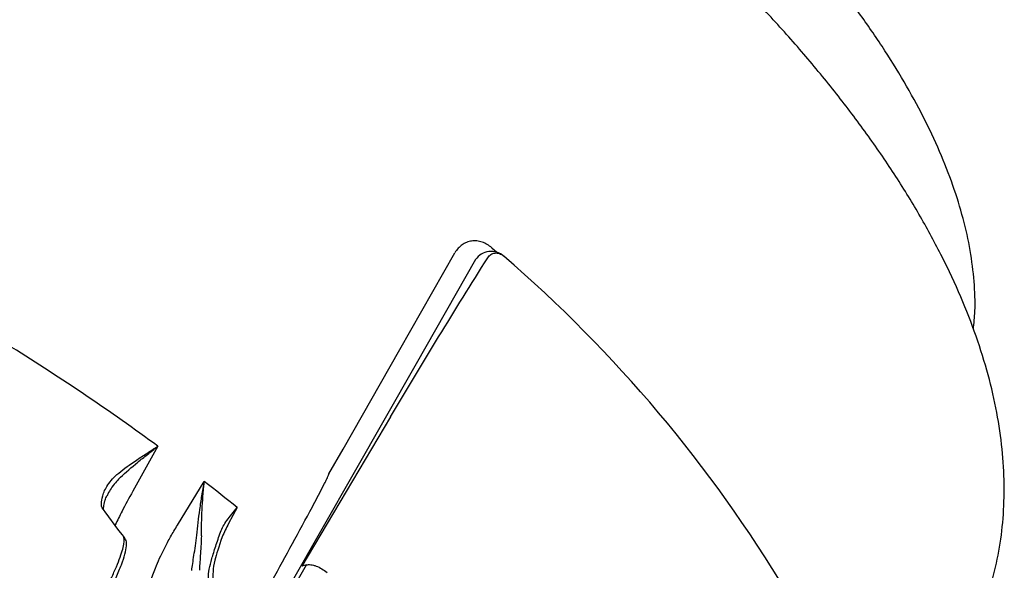
# Model space of a CAD drawing. Units: millimetres. Extents: x 10 to 150, y 18 to 96.
# Drawn here: x 47 to 65, y 51 to 61 of the extents above; entities that cross this region are included whole.
import ezdxf

# ---------------------------------------------------------------- set-up
doc = ezdxf.new("R2010")
doc.units = ezdxf.units.MM

msp = doc.modelspace()

# ---------------------------------------------------------------- linework, layer by layer
for p, q in [((55.149, 56.837), (55.239, 56.757)), ((55.364, 56.687), (55.36, 56.691)), ((53.294, 53.745), (51.672, 51.012)), ((49.035, 53.208), (48.576, 52.384)), ((49.395, 51.765), (49.886, 52.564)), ((50.486, 52.087), (50.33, 51.796)), ((50.961, 49.642), (51.754, 51.037)), ((51.754, 51.037), (51.672, 51.012))]:
    msp.add_line(p, q)
at = {"flags": 128}
for points in [[(54.849, 56.623), (53.762, 54.719), (50.9, 49.702)], [(52.164, 52.702), (52.424, 53.157), (53.463, 54.979), (54.472, 56.748)], [(48.404, 51.563), (48.388, 51.585), (48.324, 51.67), (48.071, 52.01), (48.018, 52.08)], [(48.33, 49.31), (48.52, 49.79), (48.992, 50.981)]]:
    msp.add_lwpolyline(points, dxfattribs=at)
for centre, radius, start, end in [((55.135, 56.424), 0.348, 48.9634, 145.1637), ((38.887, 37.547), 25.255, 30.966, 49.2754), ((24.511, 19.845), 41.407, 53.6821, 58.1476), ((26.42, 22.409), 38.21, 50.961, 52.1116)]:
    msp.add_arc(centre, radius, start, end)
for points, knots in [([(63.96, 55.345), (63.971, 55.457), (64, 55.741), (63.981, 56.223), (63.91, 56.788), (63.78, 57.374), (63.593, 57.979), (63.35, 58.599), (63.052, 59.232), (62.7, 59.874), (62.296, 60.524), (61.843, 61.178), (61.342, 61.835), (60.795, 62.492), (60.204, 63.146), (59.573, 63.796), (58.902, 64.438), (58.195, 65.071), (57.455, 65.692), (56.685, 66.299), (55.887, 66.89), (55.064, 67.461), (54.221, 68.012), (53.359, 68.54), (52.482, 69.043), (51.594, 69.519), (50.698, 69.967), (49.798, 70.384), (48.896, 70.768), (47.997, 71.12), (47.103, 71.436), (46.219, 71.716), (45.347, 71.958), (44.49, 72.162), (43.653, 72.327), (42.837, 72.451), (42.046, 72.535), (41.283, 72.578), (40.55, 72.578), (39.851, 72.536), (39.188, 72.452), (38.564, 72.324), (37.982, 72.155), (37.447, 71.941), (37.021, 71.728), (36.793, 71.57), (36.711, 71.512)], [0, 0, 0, 0, 0.014617, 0.037254, 0.060104, 0.083128, 0.106279, 0.129506, 0.152769, 0.176041, 0.199302, 0.222544, 0.245765, 0.268964, 0.292143, 0.315302, 0.338445, 0.361574, 0.38469, 0.407797, 0.430896, 0.453988, 0.477077, 0.500163, 0.523249, 0.546336, 0.569425, 0.592518, 0.615617, 0.638724, 0.66184, 0.684969, 0.708112, 0.731272, 0.754451, 0.777652, 0.800877, 0.824128, 0.847404, 0.870703, 0.894017, 0.917327, 0.940604, 0.963806, 0.98688, 1, 1, 1, 1]), ([(63.853, 49.621), (63.939, 49.797), (64.112, 50.147), (64.301, 50.707), (64.436, 51.287), (64.512, 51.891), (64.532, 52.516), (64.494, 53.163), (64.395, 53.831), (64.237, 54.519), (64.017, 55.225), (63.736, 55.944), (63.396, 56.673), (62.999, 57.408), (62.549, 58.144), (62.047, 58.88), (61.497, 59.611), (60.902, 60.338), (60.264, 61.057), (59.586, 61.767), (58.869, 62.466), (58.117, 63.152), (57.333, 63.825), (56.517, 64.481), (55.674, 65.119), (54.806, 65.738), (53.916, 66.336), (53.006, 66.91), (52.079, 67.459), (51.139, 67.981), (50.188, 68.475), (49.23, 68.939), (48.266, 69.372), (47.301, 69.771), (46.337, 70.136), (45.376, 70.465), (44.422, 70.757), (43.476, 71.011), (42.543, 71.225), (41.623, 71.398), (40.719, 71.529), (39.835, 71.616), (38.971, 71.659), (38.13, 71.654), (37.316, 71.601), (36.532, 71.498), (35.783, 71.344), (35.075, 71.138), (34.412, 70.882), (33.799, 70.577), (33.241, 70.226), (32.739, 69.835), (32.297, 69.403), (31.962, 69.012), (31.797, 68.752), (31.739, 68.661)], [0, 0, 0, 0, 0.016675, 0.033364, 0.050187, 0.067265, 0.084701, 0.10257, 0.120911, 0.139713, 0.158916, 0.178426, 0.198135, 0.217943, 0.237766, 0.25755, 0.277273, 0.296925, 0.316505, 0.336018, 0.35547, 0.374867, 0.394219, 0.413532, 0.432814, 0.452072, 0.471313, 0.490542, 0.509766, 0.528991, 0.548222, 0.567464, 0.586724, 0.606008, 0.625325, 0.64468, 0.664082, 0.68354, 0.703062, 0.722657, 0.742333, 0.762094, 0.781943, 0.801873, 0.821862, 0.841856, 0.861767, 0.881485, 0.900882, 0.919845, 0.938302, 0.956241, 0.973711, 0.990803, 1, 1, 1, 1]), ([(55.149, 56.837), (55.095, 56.886), (55.033, 56.922), (54.938, 56.954), (54.905, 56.961), (54.84, 56.968), (54.809, 56.967), (54.746, 56.958), (54.715, 56.95), (54.657, 56.927), (54.629, 56.912), (54.577, 56.875), (54.552, 56.853), (54.509, 56.805), (54.489, 56.778), (54.472, 56.748)], [0, 0, 0, 0, 0.25, 0.25, 0.375, 0.375, 0.5, 0.5, 0.625, 0.625, 0.75, 0.75, 0.875, 0.875, 1, 1, 1, 1]), ([(53.294, 53.745), (53.585, 54.235), (53.878, 54.723), (54.47, 55.694), (54.769, 56.177), (55.072, 56.656)], [0, 0, 0, 0, 0.5, 0.5, 1, 1, 1, 1]), ([(55.072, 56.656), (55.088, 56.681), (55.108, 56.701), (55.154, 56.731), (55.18, 56.74), (55.233, 56.746), (55.261, 56.742), (55.315, 56.723), (55.341, 56.707), (55.364, 56.687)], [0, 0, 0, 0, 0.25, 0.25, 0.5, 0.5, 0.75, 0.75, 1, 1, 1, 1]), ([(48.319, 52.718), (48.414, 52.796), (48.524, 52.874), (48.705, 52.995), (48.768, 53.036), (48.865, 53.099), (48.898, 53.121), (48.949, 53.153), (48.966, 53.164), (49, 53.186), (49.018, 53.197), (49.035, 53.208)], [0, 0, 0, 0, 0.5, 0.5, 0.75, 0.75, 0.875, 0.875, 0.9375, 0.9375, 1, 1, 1, 1]), ([(48.353, 52.641), (48.446, 52.732), (48.552, 52.823), (48.724, 52.963), (48.783, 53.011), (48.875, 53.084), (48.907, 53.108), (48.97, 53.158), (49.002, 53.183), (49.035, 53.208)], [0, 0, 0, 0, 0.5, 0.5, 0.75, 0.75, 0.875, 0.875, 1, 1, 1, 1]), ([(48.026, 52.299), (48.043, 52.362), (48.074, 52.43), (48.145, 52.537), (48.173, 52.573), (48.238, 52.646), (48.276, 52.683), (48.319, 52.718)], [0, 0, 0, 0, 0.5, 0.5, 0.75, 0.75, 1, 1, 1, 1]), ([(48.353, 52.641), (48.328, 52.616), (48.238, 52.524), (48.15, 52.404), (48.117, 52.323), (48.109, 52.304)], [0, 0, 0, 0, 0.2192391, 0.8111451, 1, 1, 1, 1]), ([(50.716, 50.003), (50.962, 50.449), (51.208, 50.895), (51.575, 51.567), (51.697, 51.791), (51.878, 52.128), (51.938, 52.241), (52.027, 52.411), (52.056, 52.468), (52.1, 52.554), (52.114, 52.583), (52.135, 52.626), (52.142, 52.641), (52.151, 52.663), (52.155, 52.671), (52.159, 52.682), (52.161, 52.686), (52.163, 52.692), (52.163, 52.694), (52.164, 52.697), (52.164, 52.698), (52.164, 52.7), (52.165, 52.701), (52.164, 52.702)], [0, 0, 0, 0, 0.5, 0.5, 0.75, 0.75, 0.875, 0.875, 0.9375, 0.9375, 0.96875, 0.96875, 0.984375, 0.984375, 0.992188, 0.992188, 0.996094, 0.996094, 0.998047, 0.998047, 0.999023, 0.999023, 1, 1, 1, 1]), ([(49.747, 51.583), (49.764, 51.732), (49.782, 51.889), (49.816, 52.136), (49.828, 52.219), (49.848, 52.347), (49.855, 52.39), (49.87, 52.477), (49.878, 52.521), (49.886, 52.564)], [0, 0, 0, 0, 0.5, 0.5, 0.75, 0.75, 0.875, 0.875, 1, 1, 1, 1]), ([(49.832, 51.57), (49.834, 51.719), (49.837, 51.878), (49.849, 52.127), (49.854, 52.212), (49.864, 52.342), (49.868, 52.386), (49.874, 52.453), (49.876, 52.475), (49.881, 52.519), (49.883, 52.542), (49.886, 52.564)], [0, 0, 0, 0, 0.5, 0.5, 0.75, 0.75, 0.875, 0.875, 0.9375, 0.9375, 1, 1, 1, 1]), ([(48.018, 52.08), (48.006, 52.096), (48.001, 52.123), (48.003, 52.197), (48.011, 52.243), (48.026, 52.299)], [0, 0, 0, 0, 0.5, 0.5, 1, 1, 1, 1]), ([(48.065, 52.202), (48.067, 52.209), (48.073, 52.238), (48.093, 52.277), (48.109, 52.306)], [0, 0, 0, 0, 0.243732, 1, 1, 1, 1]), ([(48.576, 52.384), (48.508, 52.26), (48.385, 52.038), (48.295, 51.85), (48.256, 51.769)], [0, 0, 0, 0, 0.562997, 1, 1, 1, 1]), ([(48.045, 52.045), (48.045, 52.047), (48.044, 52.049), (48.044, 52.052), (48.043, 52.062), (48.041, 52.081), (48.048, 52.145), (48.063, 52.195), (48.065, 52.203)], [-0.107746, -0.107746, -0.107746, -0.107746, 0, 0, 0, 0.444998, 0.903997, 1, 1, 1, 1]), ([(48.992, 50.981), (49.038, 51.097), (49.094, 51.22), (49.195, 51.416), (49.231, 51.484), (49.309, 51.622), (49.351, 51.693), (49.395, 51.765)], [0, 0, 0, 0, 0.5, 0.5, 0.75, 0.75, 1, 1, 1, 1]), ([(47.906, 50.253), (48.003, 50.431), (48.087, 50.594), (48.194, 50.818), (48.226, 50.889), (48.284, 51.021), (48.309, 51.082), (48.352, 51.195), (48.369, 51.246), (48.397, 51.34), (48.408, 51.381), (48.426, 51.489), (48.423, 51.538), (48.404, 51.563)], [0, 0, 0, 0, 0.25, 0.25, 0.375, 0.375, 0.5, 0.5, 0.625, 0.625, 0.75, 0.75, 1, 1, 1, 1]), ([(47.956, 50.178), (47.968, 50.2), (48.041, 50.33), (48.15, 50.546), (48.278, 50.817), (48.374, 51.047), (48.44, 51.241), (48.463, 51.378), (48.467, 51.472), (48.433, 51.523), (48.404, 51.563)], [0, 0, 0, 0, 0.030616, 0.185482, 0.340531, 0.496032, 0.653445, 0.815211, 0.932005, 1, 1, 1, 1]), ([(49.657, 50.934), (49.661, 50.973), (49.667, 51.016), (49.681, 51.109), (49.688, 51.16), (49.705, 51.268), (49.714, 51.325), (49.732, 51.448), (49.74, 51.513), (49.747, 51.583)], [0, 0, 0, 0, 0.25, 0.25, 0.5, 0.5, 0.75, 0.75, 1, 1, 1, 1]), ([(49.832, 51.57), (49.831, 51.5), (49.828, 51.436), (49.821, 51.315), (49.817, 51.258), (49.809, 51.153), (49.805, 51.105), (49.799, 51.016), (49.797, 50.975), (49.796, 50.939)], [0, 0, 0, 0, 0.25, 0.25, 0.5, 0.5, 0.75, 0.75, 1, 1, 1, 1]), ([(49.961, 50.797), (49.958, 50.849), (49.965, 50.903), (49.988, 51.021), (50.004, 51.084), (50.045, 51.223), (50.068, 51.299), (50.121, 51.462), (50.151, 51.548), (50.184, 51.639)], [0, 0, 0, 0, 0.25, 0.25, 0.5, 0.5, 0.75, 0.75, 1, 1, 1, 1]), ([(50.214, 51.553), (50.148, 51.365), (50.069, 51.128), (50.041, 50.913), (50.04, 50.745), (50.074, 50.613), (50.11, 50.546), (50.14, 50.517), (50.149, 50.509)], [0, 0, 0, 0, 0.28944, 0.508844, 0.75777, 0.857915, 0.959152, 1, 1, 1, 1]), ([(51.754, 51.037), (51.765, 51.04), (51.777, 51.042), (51.803, 51.044), (51.818, 51.043), (51.849, 51.04), (51.865, 51.037), (51.898, 51.029), (51.916, 51.023), (51.968, 51.004), (52.004, 50.987), (52.072, 50.946), (52.104, 50.923), (52.132, 50.898)], [0, 0, 0, 0, 0.125, 0.125, 0.25, 0.25, 0.375, 0.375, 0.5, 0.5, 0.75, 0.75, 1, 1, 1, 1])]:
    msp.add_open_spline(points, degree=3, knots=knots)
for points in [[(50.298, 51.848), (50.355, 51.928), (50.419, 52.006), (50.486, 52.087)], [(50.184, 51.639), (50.211, 51.713), (50.25, 51.782), (50.298, 51.848)], [(50.33, 51.796), (50.288, 51.717), (50.249, 51.636), (50.214, 51.553)]]:
    msp.add_open_spline(points, degree=3)

doc.saveas('drawing.dxf')
